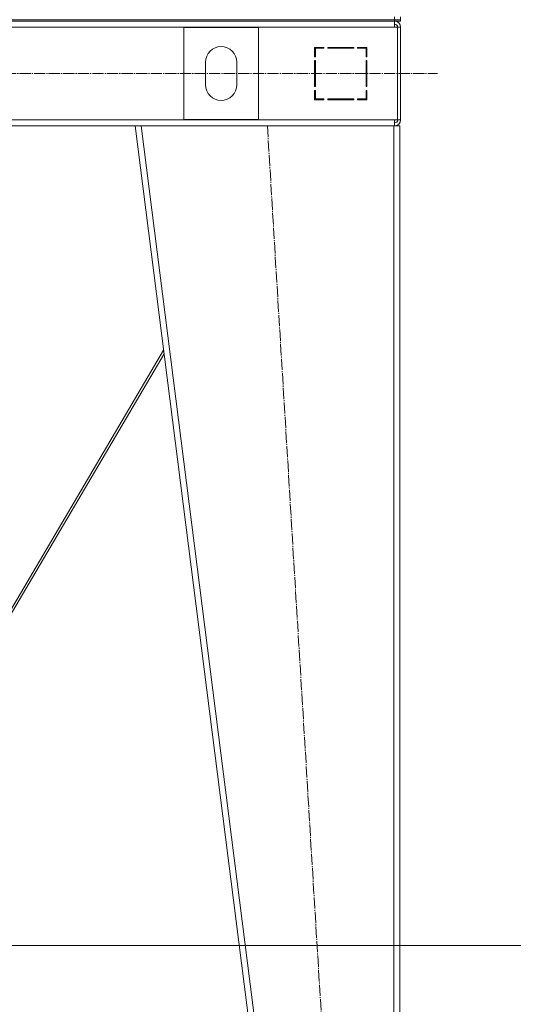
# Model space of a CAD drawing. Units: millimetres. Extents: x 0 to 21737, y -7 to 14850.
# Drawn here: x 6209 to 6869, y 8774 to 10091 of the extents above; entities that cross this region are included whole.
import ezdxf

# ---------------------------------------------------------------- set-up
doc = ezdxf.new("R2010")
doc.units = ezdxf.units.MM
doc.linetypes.add('K5LT_AXLED', pattern=[19.5, 15, -1.5, 1.5, -1.5])
doc.linetypes.add('K5LT_THIN', pattern=[0])
for name, color, linetype, true_color in [('DIM', 6, 'Continuous', 0xff00ff), ('OSI', 2, 'Continuous', 0xffff00), ('R', 1, 'Continuous', 0xff0000)]:
    doc.layers.add(name, color=color, linetype=linetype, true_color=true_color)

msp = doc.modelspace()

# ---------------------------------------------------------------- linework, layer by layer
at = {"layer": 'DIM', "color": 7, "linetype": 'K5LT_THIN', "lineweight": 18}
msp.add_line((6193.5, 8852.6), (7554.3, 8852.6), dxfattribs=at)
at = {"layer": 'OSI', "color": 30, "linetype": 'K5LT_AXLED', "lineweight": 18, "true_color": 0xff8000}
for p, q in [((2464.8, 10018.6), (6767.8, 10018.6)), ((6540.3, 9948.7), (6662.3, 7938.7))]:
    msp.add_line(p, q, dxfattribs=at)
at = {"layer": 'R', "color": 7, "linetype": 'K5LT_THIN', "lineweight": 18}
for p, q in [((5326.5, 10090.6), (6710.5, 10090.6)), ((5326.5, 10090.6), (6710.5, 10090.6)), ((5326.5, 10088.6), (6710.5, 10088.6)), ((6710.5, 10090.6), (6710.5, 10094.6)), ((6718.5, 10090.6), (6710.5, 10090.6)), ((6710.5, 10090.6), (6718.5, 10090.6)), ((6710.5, 10088.6), (6710.5, 10090.6)), ((6718.5, 10088.6), (6710.5, 10088.6)), ((6710.5, 10088.6), (6710.5, 10080.6)), ((6718.5, 10090.6), (6718.5, 10094.6)), ((6718.5, 10088.6), (6718.5, 10090.6)), ((6710.5, 10080.6), (5326.5, 10080.6)), ((6528.5, 10080.1), (6428.5, 10080.1)), ((6428.5, 10080.1), (6428.5, 9957.1)), ((6528.5, 9957.1), (6528.5, 10080.1)), ((6710.5, 10080.6), (6714.5, 10080.6)), ((6714.5, 10080.6), (6714.5, 9956.6)), ((6718.5, 10080.6), (6714.5, 10080.6)), ((6718.5, 10080.6), (6718.5, 9956.6)), ((6616, 10053.6), (6603.5, 10053.6)), ((6603.5, 10053.6), (6603.5, 10041.1)), ((6604.5, 10041.1), (6604.5, 10052.6)), ((6604.5, 10052.6), (6616, 10052.6)), ((6616, 10052.6), (6616, 10053.6)), ((6656, 10053.6), (6621, 10053.6)), ((6621, 10053.6), (6621, 10052.6)), ((6621, 10052.6), (6656, 10052.6)), ((6640, 10053.6), (6639.4, 10052.6)), ((6642.9, 10052.6), (6643.4, 10053.6)), ((6649.2, 10052.6), (6649.8, 10053.6)), ((6656, 10052.6), (6656, 10053.6)), ((6663, 10053.6), (6661, 10052.6)), ((6661, 10053.6), (6661, 10052.6)), ((6673.5, 10053.6), (6661, 10053.6)), ((6661, 10052.6), (6672.5, 10052.6)), ((6672.5, 10052.6), (6672.5, 10041.1)), ((6673.5, 10041.1), (6673.5, 10053.6)), ((6457.5, 10033.6), (6457.5, 10003.6)), ((6499.5, 10003.6), (6499.5, 10033.6)), ((6603.5, 10041.1), (6604.5, 10041.1)), ((6603.5, 10036.1), (6603.5, 10001.1)), ((6604.5, 10036.1), (6603.5, 10036.1)), ((6604.5, 10001.1), (6604.5, 10036.1)), ((6672.5, 10042.7), (6673.5, 10043.2)), ((6672.5, 10041.1), (6673.5, 10041.1)), ((6672.5, 10036.1), (6672.5, 10001.1)), ((6673.5, 10036.1), (6672.5, 10036.1)), ((6673.5, 10001.1), (6673.5, 10036.1)), ((6673.5, 10016.9), (6672.5, 10017.9)), ((6603.5, 10001.1), (6604.5, 10001.1)), ((6604.5, 9996.1), (6603.5, 9996.1)), ((6603.5, 9996.1), (6603.5, 9983.6)), ((6604.5, 9993.4), (6603.5, 9991.7)), ((6604.5, 9984.6), (6604.5, 9996.1)), ((6672.5, 10001.1), (6673.5, 10001.1)), ((6672.5, 9996.1), (6672.5, 9984.6)), ((6673.5, 9996.1), (6672.5, 9996.1)), ((6673.5, 9983.6), (6673.5, 9996.1)), ((6603.5, 9985.8), (6604.5, 9987.5)), ((6603.5, 9983.6), (6616, 9983.6)), ((6616, 9984.6), (6604.5, 9984.6)), ((6616, 9983.6), (6616, 9984.6)), ((6621, 9984.6), (6621, 9983.6)), ((6656, 9984.6), (6621, 9984.6)), ((6621, 9983.6), (6656, 9983.6)), ((6656, 9983.6), (6656, 9984.6)), ((6661, 9984.6), (6661, 9983.6)), ((6672.5, 9984.6), (6661, 9984.6)), ((6661, 9983.6), (6673.5, 9983.6)), ((6662.5, 9983.6), (6662.5, 9984.6)), ((6672.5, 9983.6), (6672.5, 9984.6)), ((5326.5, 9956.6), (6710.5, 9956.6)), ((6428.5, 9957.1), (6528.5, 9957.1)), ((6710.5, 9956.6), (6714.5, 9956.6)), ((6710.5, 9948.6), (6710.5, 9956.6)), ((6718.5, 9956.6), (6714.5, 9956.6)), ((5673.5, 9948.6), (6363.6, 9948.6)), ((6617.5, 7948.6), (6363.5, 9948.6)), ((6371.6, 9948.6), (6363.5, 9948.6)), ((6625.6, 7948.6), (6371.6, 9948.6)), ((6709.5, 9948.6), (6371.6, 9948.6)), ((6709.5, 7948.6), (6709.5, 9948.6)), ((6717.5, 9948.6), (6709.5, 9948.6)), ((6717.5, 7948.6), (6717.5, 9948.6)), ((6401.6, 9648.8), (6124.7, 9178.6)), ((6128.2, 9178.6), (6402.2, 9644))]:
    msp.add_line(p, q, dxfattribs=at)
for centre, radius, start, end in [((6710.5, 10080.6), 8, 0, 90), ((6710.2, 10080.2), 4.37, 4.8153, 85.1847), ((6710.5, 10080.6), 4, 0, 90), ((6478.5, 10033.6), 21, 0, 180), ((6478.5, 10003.6), 21, 180, 0), ((6674.5, 9992.2), 2, 120, 180), ((6710.5, 9956.6), 4, 270, 0), ((6710.5, 9956.6), 8, 270, 0)]:
    msp.add_arc(centre, radius, start, end, dxfattribs=at)

doc.saveas('drawing.dxf')
